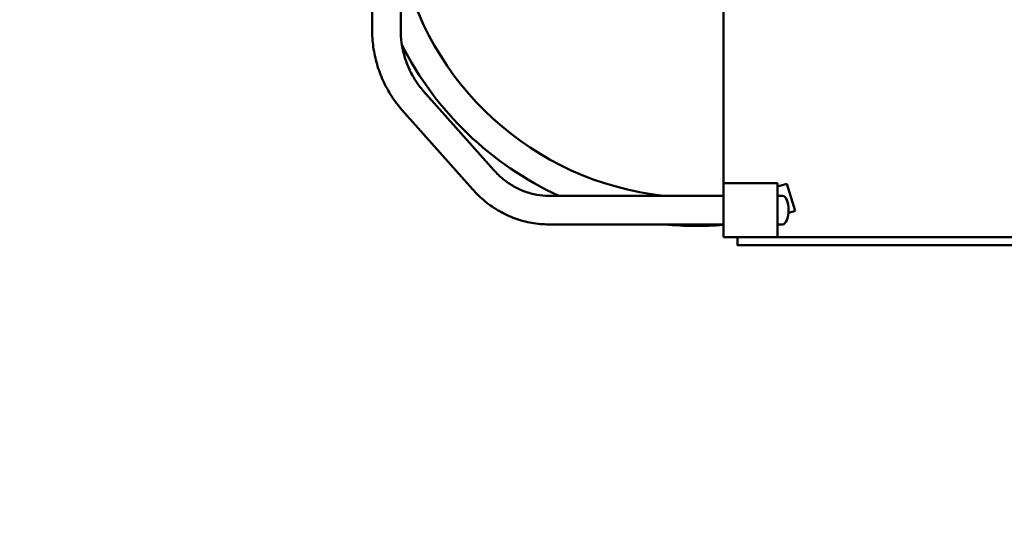
# Model space of a CAD drawing. Units: millimetres. Extents: x -7457 to 18578, y 0 to 32574.
# Drawn here: x 1845 to 3304, y 26506 to 27256 of the extents above; entities that cross this region are included whole.
import ezdxf

# ---------------------------------------------------------------- set-up
doc = ezdxf.new("R2010")
doc.units = ezdxf.units.MM
doc.layers.add('MD_Visible', color=7, linetype='Continuous', lineweight=50)
doc.styles.get("Standard").update_dxf_attribs({"font": 'GOTHIC.TTF'})
doc.dimstyles.new('ISO-25 (BySec)', dxfattribs={"dimtxt": 120, "dimasz": 60, "dimexe": 1.25, "dimexo": 0.625, "dimgap": 80, "dimtad": 1, "dimlfac": 0.1, "dimrnd": 5, "dimtxsty": 'Standard', "dimcen": 0, "dimse1": 1, "dimse2": 1, "dimclrd": 256, "dimclre": 256, "dimclrt": 256, "dimadec": 0, "dimazin": 0, "dimtfac": 1, "dimtmove": 1, "dimatfit": 3, "dimldrblk": 'DOTBLANK', "dimfxl": 1, "dimlwd": 5, "dimlwe": 5, "dimarcsym": 0})

# ---------------------------------------------------------------- blocks, each defined once
blk = doc.blocks.new('*D30')
at = {"lineweight": 5, "transparency": 16777216}
blk.add_line((-1486.8, 25140), (-1486.8, 31637.4), dxfattribs=at)
at = {"transparency": 16777216}
for points in [[(-1506.8, 31637.4), (-1466.8, 31637.4), (-1486.8, 31757.4)], [(-1506.8, 25140), (-1466.8, 25140), (-1486.8, 25020)]]:
    blk.add_solid(points, dxfattribs=at)
at = {"layer": 'Defpoints', "color": 0, "transparency": 16777216}
for p in [(-1486.8, 31757.4), (3070.6, 31757.4), (7294.5, 25020)]:
    blk.add_point(p, dxfattribs=at)
at = {"transparency": 16777216, "insert": (-1661.3, 28388.7), "char_height": 180, "attachment_point": 5, "rotation": 90}
blk.add_mtext('675', dxfattribs=at)
blk = doc.blocks.new('_DotBlank')
at = {"color": 0, "linetype": 'ByBlock', "lineweight": -2}
blk.add_line((-0.5, 0), (-1, 0), dxfattribs=at)
blk.add_circle((0, 0), 0.5, dxfattribs=at)

msp = doc.modelspace()

# ---------------------------------------------------------------- linework, layer by layer
at = {"layer": 'MD_Visible'}
for p, q in [((2409.306, 27241.333), (2409.306, 27455.649)), ((2888.106, 27362.449), (2888.106, 27013.491)), ((2366.906, 27241.333), (2366.906, 27326.348)), ((2547.577, 27032.547), (2442.838, 27150.389)), ((2515.886, 27004.38), (2411.146, 27122.222)), ((2968.106, 27013.491), (2888.106, 27013.491)), ((2888.106, 27013.491), (2888.106, 26933.491)), ((2968.106, 26933.491), (2968.106, 27013.491)), ((2994.36, 26972.227), (2981.852, 27012.321)), ((2888.106, 26994.691), (2628.792, 26994.691)), ((2975.432, 26994.691), (2968.106, 26994.691)), ((2888.106, 26952.291), (2628.792, 26952.291)), ((2975.432, 26952.291), (2968.106, 26952.291)), ((2888.106, 26933.491), (2968.106, 26933.491)), ((2908.809, 26933.491), (2908.809, 26921.491)), ((2968.106, 26933.491), (3626.106, 26933.491))]:
    msp.add_line(p, q, dxfattribs=at)
for start, end in [(191.667931, 263.694722), (285.494917, 287.326425)]:
    msp.add_arc((2848.342, 27440.278), 448.299, start, end, dxfattribs=at)
at = {"layer": 'MD_Visible', "extrusion": (0, 0, -1)}
for start, end in [(294.65899, 333.084557), (252.673575, 253.912738), (265.348068, 275.566164)]:
    msp.add_arc((-2848.342, 27440.278), 490.299, start, end, dxfattribs=at)
at = {"layer": 'MD_Visible'}
msp.add_ellipse((2975.432, 26973.491), major_axis=(0, -21.2), ratio=0.42261826, start_param=0, end_param=3.14159265, dxfattribs=at)
for points, degree, knots in [([(2411.146, 27122.222), (2405.501, 27128.573), (2400.319, 27135.39), (2390.994, 27149.786), (2386.851, 27157.365), (2379.688, 27173.104), (2376.667, 27181.265), (2371.811, 27197.978), (2369.975, 27206.53), (2367.522, 27223.833), (2366.906, 27232.583), (2366.906, 27241.333)], 3, [3.936734297, 3.936734297, 3.936734297, 3.936734297, 4.091865234, 4.091865234, 4.24699617, 4.24699617, 4.402127107, 4.402127107, 4.557258044, 4.557258044, 4.71238898, 4.71238898, 4.71238898, 4.71238898]), ([(2442.838, 27150.389), (2438.639, 27155.113), (2434.756, 27160.216), (2427.731, 27171.062), (2424.588, 27176.805), (2419.132, 27188.792), (2416.819, 27195.036), (2413.091, 27207.868), (2411.675, 27214.456), (2409.783, 27227.807), (2409.306, 27234.57), (2409.306, 27241.333)], 3, [3.936734297, 3.936734297, 3.936734297, 3.936734297, 4.091865234, 4.091865234, 4.24699617, 4.24699617, 4.402127107, 4.402127107, 4.557258044, 4.557258044, 4.71238898, 4.71238898, 4.71238898, 4.71238898]), ([(2628.792, 26994.691), (2622.826, 26994.691), (2616.859, 26995.215), (2605.057, 26997.304), (2599.221, 26998.868), (2587.814, 27003.012), (2582.242, 27005.592), (2571.498, 27011.72), (2566.326, 27015.268), (2556.518, 27023.26), (2551.882, 27027.705), (2547.577, 27032.547)], 3, [3.141592654, 3.141592654, 3.141592654, 3.141592654, 3.300620982, 3.300620982, 3.459649311, 3.459649311, 3.61867764, 3.61867764, 3.777705968, 3.777705968, 3.936734297, 3.936734297, 3.936734297, 3.936734297]), ([(2628.792, 26952.291), (2620.346, 26952.291), (2611.9, 26953.034), (2595.24, 26955.982), (2587.027, 26958.187), (2571.054, 26963.989), (2563.295, 26967.587), (2548.432, 26976.064), (2541.328, 26980.944), (2527.949, 26991.846), (2521.673, 26997.868), (2515.886, 27004.38)], 3, [3.141592654, 3.141592654, 3.141592654, 3.141592654, 3.300620982, 3.300620982, 3.459649311, 3.459649311, 3.61867764, 3.61867764, 3.777705968, 3.777705968, 3.936734297, 3.936734297, 3.936734297, 3.936734297]), ([(3589.084, 26921.491), (3588.458, 26921.491), (3585.982, 26921.491), (3581.522, 26921.491), (3574.567, 26921.491), (3563.873, 26921.491), (3549.211, 26921.491), (3532.702, 26921.491), (3515.171, 26921.491), (3497.484, 26921.491), (3480.288, 26921.491), (3463.727, 26921.491), (3447.57, 26921.491), (3431.359, 26921.491), (3414.545, 26921.491), (3396.634, 26921.491), (3377.326, 26921.491), (3356.659, 26921.491), (3334.929, 26921.491), (3312.603, 26921.491), (3290.235, 26921.491), (3268.378, 26921.491), (3247.501, 26921.491), (3227.907, 26921.491), (3209.63, 26921.491), (3192.43, 26921.491), (3175.915, 26921.491), (3159.613, 26921.491), (3143.076, 26921.491), (3125.959, 26921.491), (3108.135, 26921.491), (3089.718, 26921.491), (3070.981, 26921.491), (3052.294, 26921.491), (3034.05, 26921.491), (3016.602, 26921.491), (3000.189, 26921.491), (2984.869, 26921.491), (2970.602, 26921.491), (2957.329, 26921.491), (2945.063, 26921.491), (2933.965, 26921.491), (2924.444, 26921.491), (2916.977, 26921.491), (2911.91, 26921.491), (2909.713, 26921.491), (2908.982, 26921.491), (2908.817, 26921.491), (2908.809, 26921.491), (2908.809, 26921.491)], 5, [0.063823633, 0.063823633, 0.063823633, 0.063823633, 0.063823633, 0.063823633, 0.066666667, 0.075, 0.083333333, 0.091666667, 0.1, 0.108333333, 0.116666667, 0.125, 0.133333333, 0.141666667, 0.15, 0.158333333, 0.166666667, 0.175, 0.183333333, 0.191666667, 0.2, 0.208333333, 0.216666667, 0.225, 0.233333333, 0.241666667, 0.25, 0.258333333, 0.266666667, 0.275, 0.283333333, 0.291666667, 0.3, 0.308333333, 0.316666667, 0.325, 0.333333333, 0.341666667, 0.35, 0.358333333, 0.366666667, 0.375, 0.383333333, 0.391666667, 0.4, 0.408333333, 0.416666667, 0.425, 0.425970547, 0.425970547, 0.425970547, 0.425970547, 0.425970547, 0.425970547])]:
    msp.add_open_spline(points, degree=degree, knots=knots, dxfattribs=at)

# ---------------------------------------------------------------- dimensions: what is measured, and where the dimension line sits
dim = msp.add_linear_dim(base=(-1486.817, 31757.392), p1=(7294.495, 25020.038), p2=(3070.604, 31757.392), angle=90, dimstyle='ISO-25 (BySec)', override={"dimtxt": 180, "dimasz": 120})
dim.commit()
dim.dimension.update_dxf_attribs({"geometry": '*D30', "text_midpoint": (-1661.345, 28388.715)})

doc.saveas('drawing.dxf')
